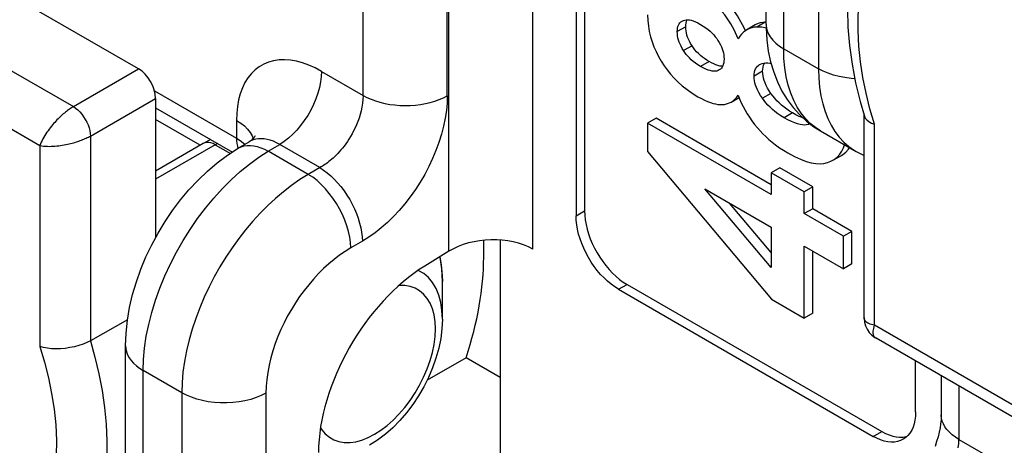
# Model space of a CAD drawing. Units: millimetres. Extents: x -28.6 to 34.9, y -36.6 to 32.3.
# Drawn here: x -1.4 to 6.8, y -12 to -8.5 of the extents above; entities that cross this region are included whole.
import ezdxf

# ---------------------------------------------------------------- set-up
doc = ezdxf.new("R2010")
doc.units = ezdxf.units.MM
doc.header["$LTSCALE"] = 19.36
doc.layers.get('0').update_dxf_attribs({"linetype": 'CONTINUOUS'})
doc.layers.add('RACCORDO', color=7, linetype='CONTINUOUS')
doc.layers.add('SMUSSO', color=7, linetype='CONTINUOUS')

msp = doc.modelspace()

# ---------------------------------------------------------------- linework, layer by layer
at = {"color": 250, "linetype": 'CONTINUOUS'}
for p, q in [((4.1927, -8.5249), (4.122, -8.5657)), ((4.8551, -8.4866), (4.7844, -8.5274)), ((4.2446, -8.683), (4.1739, -8.7238)), ((4.3869, -8.8147), (4.3161, -8.8555)), ((4.4712, -8.8846), (4.4612, -8.8903)), ((4.8328, -8.8957), (4.7621, -8.9366)), ((4.9019, -9.08), (4.8312, -9.1209)), ((5.0824, -9.2431), (5.0117, -9.2839)), ((5.2268, -9.3322), (5.2137, -9.3397))]:
    msp.add_line(p, q, dxfattribs=at)
at = {"color": 7, "linetype": 'CONTINUOUS'}
for p, q in [((4.1624, -8.478), (4.1733, -8.4727)), ((4.6661, -8.5084), (4.6527, -8.4836)), ((4.6784, -8.5334), (4.6661, -8.5084)), ((4.7716, -8.5099), (4.7009, -8.5507)), ((4.8619, -8.4866), (4.8551, -8.4866)), ((4.6893, -8.558), (4.6784, -8.5334)), ((4.4716, -8.8853), (4.4612, -8.8903)), ((4.5707, -9.1525), (4.6367, -9.1144)), ((3.9453, -9.2879), (3.8746, -9.3288)), ((4.9052, -9.9238), (3.8746, -9.3288)), ((3.8746, -9.3288), (3.8746, -9.5649)), ((4.9052, -9.8422), (3.9453, -9.2879)), ((5.2289, -9.3338), (5.2137, -9.3397)), ((3.8746, -9.5649), (4.9063, -10.7946)), ((5.4011, -9.6462), (5.4182, -9.6374)), ((5.4181, -9.6374), (5.4889, -9.5966)), ((4.9759, -9.7017), (4.9052, -9.7425)), ((5.1792, -9.9007), (4.9052, -9.7425)), ((4.9052, -9.7425), (4.9052, -9.9238)), ((5.25, -9.8599), (4.9759, -9.7017)), ((4.3505, -9.8749), (4.9052, -10.1952)), ((4.9052, -10.5311), (4.3505, -9.8749)), ((5.25, -9.8599), (5.1792, -9.9007)), ((5.1792, -10.082), (5.1792, -9.9007)), ((5.25, -10.0412), (5.25, -9.8599)), ((4.9052, -10.4066), (4.5561, -9.9936)), ((5.25, -10.0412), (5.1792, -10.082)), ((5.5065, -10.271), (5.1792, -10.082)), ((5.5772, -10.2302), (5.25, -10.0412)), ((4.9052, -10.1952), (4.9052, -10.5311)), ((5.5772, -10.2302), (5.5065, -10.271)), ((5.5772, -10.5015), (5.5772, -10.2302)), ((5.5065, -10.5424), (5.5065, -10.271)), ((5.1792, -10.3534), (5.5065, -10.5424)), ((5.1792, -10.9521), (5.1792, -10.3534)), ((5.25, -10.9113), (5.25, -10.3942)), ((5.5772, -10.5015), (5.5065, -10.5424)), ((4.9063, -10.7946), (5.1792, -10.9521)), ((5.25, -10.9113), (5.1792, -10.9521))]:
    msp.add_line(p, q, dxfattribs=at)
for points in [[(4.6527, -8.4836), (4.6383, -8.459), (4.6226, -8.4344), (4.6056, -8.4098), (4.5873, -8.3852), (4.5677, -8.3605)], [(3.8746, -8.4253), (3.8768, -8.474), (3.8816, -8.5208), (3.889, -8.566), (3.899, -8.609), (3.9117, -8.6503), (3.927, -8.6912), (3.945, -8.7321), (3.9655, -8.7726), (3.9886, -8.8127)], [(4.629, -8.6248), (4.619, -8.5998), (4.608, -8.5749), (4.5958, -8.5502), (4.5827, -8.5257), (4.5685, -8.5013), (4.5528, -8.4767), (4.5356, -8.4518), (4.517, -8.4267), (4.497, -8.4014)], [(4.122, -8.5657), (4.1227, -8.5504), (4.1246, -8.5363), (4.1277, -8.5236), (4.1319, -8.5121), (4.1373, -8.502), (4.1441, -8.493), (4.1524, -8.4851), (4.1624, -8.478)], [(4.1733, -8.4727), (4.1839, -8.4692), (4.1956, -8.4673), (4.2086, -8.467), (4.2226, -8.4683), (4.2377, -8.4711), (4.2546, -8.4762), (4.2734, -8.4836), (4.2939, -8.4932), (4.3161, -8.505)], [(4.1927, -8.5249), (4.1934, -8.5093), (4.1954, -8.495), (4.1986, -8.4821), (4.2029, -8.4706), (4.2048, -8.4671)], [(4.2446, -8.683), (4.2334, -8.6645), (4.2236, -8.6463), (4.2153, -8.6285), (4.2083, -8.611), (4.2028, -8.5939), (4.1984, -8.5767), (4.1953, -8.5595), (4.1934, -8.5422), (4.1927, -8.5249)], [(4.3161, -8.505), (4.3389, -8.5192), (4.3599, -8.5336), (4.3791, -8.5482), (4.3964, -8.5629), (4.4118, -8.5778), (4.4259, -8.5929), (4.4389, -8.6081), (4.4506, -8.6236), (4.4609, -8.6392)], [(4.7844, -8.5274), (4.7634, -8.5293), (4.7434, -8.5333), (4.7243, -8.5395), (4.7062, -8.5477), (4.7009, -8.5507)], [(4.8137, -8.4926), (4.7946, -8.4988), (4.7764, -8.5072), (4.7716, -8.5099)], [(4.8271, -8.5292), (4.805, -8.5273), (4.7844, -8.5274)], [(4.8551, -8.4866), (4.8339, -8.4885), (4.8137, -8.4926)], [(4.8623, -8.536), (4.8509, -8.5333), (4.8271, -8.5292)], [(4.1739, -8.7238), (4.1628, -8.7054), (4.153, -8.6873), (4.1447, -8.6696), (4.1378, -8.6524), (4.1323, -8.6356), (4.1279, -8.6186), (4.1248, -8.6012), (4.1228, -8.5836), (4.122, -8.5657)], [(4.7009, -8.5507), (4.689, -8.5581), (4.6727, -8.571), (4.6573, -8.5865), (4.6427, -8.6044), (4.629, -8.6248)], [(4.3869, -8.8147), (4.3674, -8.803), (4.3488, -8.7905), (4.3311, -8.7773), (4.3142, -8.7632), (4.2981, -8.7484), (4.2831, -8.7329), (4.2692, -8.7169), (4.2564, -8.7003), (4.2446, -8.683)], [(4.4609, -8.6392), (4.4718, -8.6574), (4.4814, -8.6752), (4.4895, -8.6926), (4.4962, -8.7093), (4.5015, -8.7257), (4.5057, -8.7423), (4.5087, -8.7594), (4.5106, -8.7767), (4.5114, -8.7942)], [(4.3161, -8.8555), (4.2942, -8.8419), (4.2739, -8.8281), (4.2553, -8.814), (4.2385, -8.7997), (4.2233, -8.7852), (4.2093, -8.7704), (4.1963, -8.7552), (4.1845, -8.7397), (4.1739, -8.7238)], [(3.9886, -8.8127), (4.012, -8.8493), (4.0377, -8.8848), (4.0657, -8.9194), (4.0957, -8.9529), (4.1281, -8.9854), (4.164, -9.0171), (4.2038, -9.0482), (4.2471, -9.0785), (4.294, -9.108)], [(4.4612, -8.8903), (4.4509, -8.8938), (4.4392, -8.8955), (4.4262, -8.8956), (4.412, -8.8941), (4.3965, -8.8909), (4.3792, -8.8855), (4.36, -8.8778), (4.339, -8.8677), (4.3161, -8.8555)], [(4.4258, -8.835), (4.4068, -8.8257), (4.3869, -8.8147)], [(4.4998, -8.8546), (4.4928, -8.8545), (4.4775, -8.8523), (4.4611, -8.8483), (4.4439, -8.8425), (4.4258, -8.835)], [(4.5114, -8.7942), (4.5106, -8.811), (4.5087, -8.8261), (4.5056, -8.8396), (4.5015, -8.8514), (4.4961, -8.8616), (4.4895, -8.8705), (4.4814, -8.8783), (4.4716, -8.8853)], [(4.7621, -8.9366), (4.7629, -8.9191), (4.7653, -8.903), (4.7692, -8.8884), (4.7746, -8.8753), (4.7816, -8.8636), (4.7906, -8.8533), (4.8018, -8.8444), (4.8081, -8.84)], [(4.8081, -8.84), (4.815, -8.8368), (4.8303, -8.8305)], [(4.8303, -8.8305), (4.844, -8.8271), (4.8593, -8.8255), (4.8761, -8.826), (4.8942, -8.8282), (4.903, -8.8301)], [(4.8328, -8.8957), (4.8337, -8.8776), (4.8362, -8.8611), (4.8404, -8.8462), (4.8462, -8.8329), (4.8503, -8.8264)], [(4.8312, -9.1209), (4.8156, -9.0968), (4.8021, -9.0738), (4.7908, -9.0519), (4.7817, -9.0313), (4.7746, -9.0117), (4.7692, -8.9926), (4.7653, -8.9735), (4.7629, -8.9549), (4.7621, -8.9366)], [(4.9019, -9.08), (4.8871, -9.0576), (4.8742, -9.0356), (4.863, -9.0142), (4.8536, -8.9933), (4.8461, -8.9729), (4.8402, -8.9529), (4.8361, -8.9334), (4.8336, -8.9143), (4.8328, -8.8957)], [(4.5707, -9.1525), (4.5784, -9.1479), (4.5921, -9.1376), (4.6051, -9.1252), (4.6174, -9.1108), (4.629, -9.0946)], [(4.629, -9.0946), (4.6415, -9.1267), (4.6552, -9.1582), (4.6702, -9.1893)], [(5.0824, -9.2431), (5.058, -9.2283), (5.0346, -9.2126), (5.0122, -9.196), (4.9908, -9.1785), (4.9704, -9.1601), (4.9513, -9.141), (4.9336, -9.1213), (4.9171, -9.101), (4.9019, -9.08)], [(4.294, -9.108), (4.3225, -9.1235), (4.3495, -9.1368), (4.3748, -9.148), (4.3985, -9.1569), (4.4206, -9.1635), (4.4413, -9.1685), (4.4608, -9.1718), (4.4789, -9.1734), (4.4958, -9.1732)], [(4.4958, -9.1732), (4.5143, -9.1715), (4.5319, -9.1681), (4.5485, -9.163), (4.5639, -9.1563), (4.5707, -9.1525)], [(5.0117, -9.2839), (4.9844, -9.2669), (4.9589, -9.2497), (4.9355, -9.2321), (4.9141, -9.2143), (4.8948, -9.1962), (4.8768, -9.1777), (4.8602, -9.1591), (4.8449, -9.1401), (4.8312, -9.1209)], [(4.6702, -9.1893), (4.6863, -9.2196), (4.7037, -9.2494), (4.7227, -9.2791), (4.7435, -9.3089), (4.766, -9.3387), (4.7901, -9.3684)], [(5.1719, -9.2862), (5.1613, -9.2824), (5.1362, -9.2715), (5.1099, -9.2584), (5.0824, -9.2431)], [(5.2137, -9.3397), (5.1996, -9.3432), (5.1835, -9.3443), (5.1656, -9.3433), (5.1458, -9.3403), (5.1241, -9.335), (5.0999, -9.3268), (5.073, -9.3154), (5.0436, -9.3011), (5.0117, -9.2839)], [(4.7901, -9.3684), (4.8112, -9.3926), (4.8339, -9.4166), (4.8583, -9.4403), (4.8841, -9.4639), (4.9116, -9.4871), (4.9411, -9.51), (4.9726, -9.5324), (5.0062, -9.5545), (5.0417, -9.5762)], [(5.4182, -9.6374), (5.4294, -9.63), (5.4542, -9.6106), (5.4755, -9.5878), (5.4932, -9.5622), (5.5075, -9.5332), (5.5159, -9.5082)], [(5.0417, -9.5762), (5.0973, -9.6054), (5.1487, -9.6289), (5.1958, -9.6467), (5.238, -9.6583), (5.2759, -9.6642), (5.3111, -9.6658), (5.3439, -9.6636), (5.3739, -9.657), (5.4011, -9.6462)], [(5.4889, -9.5965), (5.5005, -9.5888), (5.5256, -9.569)], [(5.5256, -9.569), (5.5471, -9.5458), (5.5567, -9.5317)]]:
    msp.add_lwpolyline(points, dxfattribs=at)
at = {"layer": 'RACCORDO', "color": 250, "linetype": 'CONTINUOUS'}
for p, q in [((2.2186, -10.3957), (2.2186, -5.2994)), ((2.9194, -10.3783), (2.9194, -5.324)), ((1.5051, -9.0971), (1.5051, -6.605)), ((2.206, -9.1006), (2.206, -6.6086)), ((-4.6181, -7.0482), (-0.9081, -9.1903)), ((5.0083, -8.7079), (5.0083, -7.1209)), ((5.2976, -7.2879), (5.2976, -8.8749)), ((-4.8277, -7.4127), (-1.1872, -9.5147)), ((5.0083, -8.7079), (5.2976, -8.8749)), ((-0.9081, -9.1903), (-0.3647, -8.8766)), ((1.1578, -8.8965), (1.5051, -9.0971)), ((-0.2326, -9.0586), (0.4507, -9.4531)), ((-0.7667, -9.4352), (-0.2233, -9.1215)), ((5.7655, -9.3374), (5.7267, -9.2079)), ((0.1482, -9.5129), (-0.2233, -9.2984)), ((0.4507, -9.3049), (0.4507, -9.4531)), ((5.7655, -11.0122), (5.7655, -9.3374)), ((-0.7667, -9.4352), (-0.7667, -11.1408)), ((0.2739, -9.5079), (-0.2233, -9.795)), ((0.2936, -9.4977), (0.2739, -9.5079)), ((0.2739, -9.5079), (0.399, -9.5801)), ((0.4507, -9.4531), (0.4802, -9.4717)), ((0.4802, -9.4717), (0.5067, -9.4917)), ((0.5067, -9.4917), (0.5206, -9.5043)), ((0.715, -9.5623), (0.8104, -9.5053)), ((1.1456, -9.6988), (0.8104, -9.5053)), ((-1.1872, -9.5147), (-1.1872, -11.1895)), ((0.5945, -9.5169), (0.6237, -9.5232)), ((1.0486, -9.7549), (0.715, -9.5623)), ((3.2791, -10.1), (3.3498, -10.0591)), ((1.4991, -10.3111), (1.4021, -10.3671)), ((2.0095, -10.5814), (1.9645, -10.5554)), ((2.0495, -10.6153), (2.0095, -10.5814)), ((2.0841, -10.6568), (2.0495, -10.6153)), ((3.6327, -10.7123), (3.7034, -10.6715)), ((9.4061, -13.1142), (5.7655, -11.0122)), ((-0.0057, -11.5741), (-0.3271, -11.3885)), ((-0.3271, -12.9755), (-0.3271, -11.3885)), ((6.4673, -11.5189), (6.4673, -11.9622)), ((-0.0057, -11.5741), (-0.0057, -13.1611)), ((0.6952, -11.5776), (0.6952, -13.1646)), ((5.754, -11.9372), (5.8247, -11.8963)), ((6.4673, -11.9622), (6.8147, -12.1627))]:
    msp.add_line(p, q, dxfattribs=at)
at = {"layer": 'RACCORDO', "color": 7, "linetype": 'CONTINUOUS'}
for p, q in [((3.3498, -5.9768), (3.3498, -10.0591)), ((3.2791, -6.0176), (3.2791, -10.1)), ((4.8619, -8.5037), (4.8619, -6.9168)), ((-0.3647, -8.8766), (-2.2365, -7.7958)), ((-0.2233, -9.1215), (-0.2233, -10.2812)), ((5.6456, -9.1487), (5.6804, -9.2695)), ((-0.2233, -9.1992), (0.4167, -9.5687)), ((5.6777, -10.9475), (5.6777, -9.26)), ((5.3153, -9.3924), (5.6118, -9.5636)), ((0.1739, -9.498), (-0.2233, -9.7274)), ((0.2372, -9.4651), (0.1739, -9.498)), ((0.4647, -9.5377), (0.5564, -9.4829)), ((2.5093, -10.4449), (2.5093, -10.3039)), ((2.6461, -10.3017), (2.6461, -12.5144)), ((2.2186, -10.3957), (2.0195, -10.5186)), ((3.6327, -10.7123), (5.754, -11.9372)), ((3.7034, -10.6715), (5.8247, -11.8963)), ((-0.4579, -10.9674), (-0.7667, -11.1408)), ((9.4678, -13.2514), (5.7777, -11.1207)), ((-0.4736, -12.7714), (-0.4736, -11.1844)), ((2.3625, -11.2822), (2.0374, -11.4699)), ((2.6461, -11.446), (2.3625, -11.2822)), ((6.1075, -11.7331), (6.1075, -11.3112)), ((6.3209, -11.4343), (6.3209, -11.7581))]:
    msp.add_line(p, q, dxfattribs=at)
for points in [[(5.6593, -7.7108), (5.6174, -7.8309), (5.5844, -7.9583), (5.5603, -8.0928), (5.5454, -8.2338), (5.5398, -8.3793), (5.5434, -8.5284), (5.5561, -8.6809), (5.5775, -8.8356), (5.6075, -8.9917), (5.6456, -9.1487)], [(4.8619, -8.5037), (4.8623, -8.5372), (4.868, -8.6348), (4.8804, -8.7286), (4.8994, -8.8183), (4.9249, -8.9037), (4.9565, -8.9846), (4.9942, -9.0608), (5.0377, -9.1319), (5.0865, -9.1974), (5.1402, -9.2571), (5.1984, -9.3106), (5.2602, -9.3576), (5.3161, -9.3928)], [(5.6804, -9.2695), (5.6881, -9.2859), (5.7007, -9.3013), (5.718, -9.3153)], [(5.718, -9.3153), (5.7398, -9.3274), (5.7655, -9.3374)], [(0.6061, -9.4347), (0.6065, -9.4338), (0.606, -9.4346), (0.6036, -9.439), (0.5986, -9.4461), (0.5913, -9.4548), (0.5817, -9.4643), (0.5695, -9.4742), (0.5565, -9.4829)], [(-0.2559, -10.3414), (-0.2029, -10.2435), (-0.1452, -10.1484), (-0.083, -10.0565), (-0.0164, -9.9682), (0.0546, -9.8837), (0.1297, -9.8035), (0.2083, -9.7284), (0.2905, -9.6588), (0.376, -9.595), (0.4647, -9.5377)], [(5.6112, -9.5632), (5.6623, -9.5905), (5.6777, -9.5972)], [(3.3498, -10.0591), (3.3513, -10.096), (3.3553, -10.1335), (3.3619, -10.1718), (3.3712, -10.211), (3.383, -10.2509), (3.3972, -10.2906), (3.4138, -10.3301), (3.4326, -10.3694), (3.4534, -10.4076), (3.4761, -10.4447), (3.5007, -10.4807), (3.5266, -10.5148), (3.5539, -10.5469), (3.5825, -10.5771), (3.6119, -10.6048), (3.6417, -10.6296), (3.6722, -10.6519), (3.7034, -10.6715)], [(3.6327, -10.7123), (3.6015, -10.6927), (3.571, -10.6704), (3.5412, -10.6456), (3.5118, -10.618), (3.4832, -10.5877), (3.4559, -10.5556), (3.43, -10.5215), (3.4054, -10.4855), (3.3827, -10.4484), (3.3619, -10.4102), (3.343, -10.3709), (3.3265, -10.3314), (3.3123, -10.2917), (3.3004, -10.2518), (3.2912, -10.2126), (3.2846, -10.1744), (3.2806, -10.1368), (3.2791, -10.1)], [(-0.4736, -11.1844), (-0.4697, -11.0777), (-0.4585, -10.9705), (-0.4402, -10.8632), (-0.4152, -10.7561), (-0.3838, -10.6496), (-0.3465, -10.5446), (-0.3038, -10.4419), (-0.2559, -10.3414)], [(2.1654, -10.6478), (2.1607, -10.5425), (2.147, -10.4438), (2.1461, -10.4404)], [(2.1654, -10.9604), (2.1619, -11.0407), (2.1515, -11.122), (2.1347, -11.2039), (2.1118, -11.2855), (2.0833, -11.3665), (2.0493, -11.4462), (2.0104, -11.5238), (1.9669, -11.599), (1.919, -11.6712), (1.867, -11.7401), (1.8114, -11.8049), (1.7524, -11.865), (1.6903, -11.92), (1.6255, -11.9691), (1.5583, -12.0119)], [(5.6777, -10.9475), (5.6779, -10.9564), (5.6817, -10.9873), (5.6903, -11.0173), (5.7034, -11.0456), (5.7208, -11.0716), (5.742, -11.0945), (5.7665, -11.1138), (5.7777, -11.1207)], [(-0.7667, -11.1408), (-0.7956, -11.1555), (-0.8276, -11.1688), (-0.8622, -11.1805), (-0.899, -11.1905), (-0.9372, -11.1984), (-0.9762, -11.2041), (-1.0151, -11.2074), (-1.0534, -11.2085), (-1.0903, -11.2072), (-1.1253, -11.2034), (-1.1578, -11.1974), (-1.1872, -11.1895)], [(6.1075, -11.7331), (6.1061, -11.7683), (6.1021, -11.8012), (6.0955, -11.8318), (6.0862, -11.8603), (6.0744, -11.8865), (6.0602, -11.9098), (6.0436, -11.9302), (6.0248, -11.9477), (6.004, -11.9619)], [(6.3209, -11.7581), (6.3205, -11.7765), (6.3189, -11.8034), (6.3156, -11.8337), (6.3105, -11.8667), (6.3033, -11.9024), (6.294, -11.9405), (6.2826, -11.9802), (6.2689, -12.0212)], [(6.004, -11.9619), (5.9813, -11.9728), (5.9567, -11.9804), (5.9308, -11.9845), (5.9035, -11.9852), (5.8748, -11.9823), (5.8455, -11.9761), (5.8157, -11.9665), (5.7852, -11.9535), (5.754, -11.9372)], [(5.8247, -11.8963), (5.8559, -11.9127), (5.8864, -11.9257), (5.9162, -11.9353), (5.9455, -11.9415), (5.9742, -11.9443), (6.0015, -11.9437), (6.0274, -11.9396), (6.0366, -11.9367)]]:
    msp.add_lwpolyline(points, dxfattribs=at)
at = {"layer": 'RACCORDO', "color": 250, "linetype": 'CONTINUOUS'}
for points in [[(5.7267, -9.2079), (5.6942, -9.078), (5.6681, -8.9479), (5.6479, -8.8168), (5.634, -8.6855), (5.628, -8.5558), (5.63, -8.4273), (5.6399, -8.3004), (5.6582, -8.1794), (5.6854, -8.0657), (5.7212, -7.9578), (5.7655, -7.8557)], [(4.8619, -8.5037), (4.8628, -8.5212), (4.8686, -8.5509), (4.8797, -8.5801), (4.8959, -8.6085), (4.9172, -8.6357), (4.9432, -8.6615), (4.9737, -8.6857), (5.0083, -8.7079)], [(5.3153, -9.3924), (5.2725, -9.3646), (5.2302, -9.3302), (5.1908, -9.2905), (5.1545, -9.2453), (5.1217, -9.1949), (5.0927, -9.1393), (5.0675, -9.0785), (5.0465, -9.0128), (5.0299, -8.9426), (5.018, -8.8682), (5.0108, -8.7898), (5.0083, -8.7079)], [(1.1578, -8.8965), (1.1045, -8.8681), (1.052, -8.8447), (1.0005, -8.8262), (0.9496, -8.8126), (0.8996, -8.8039), (0.8513, -8.8003), (0.8047, -8.8018), (0.7598, -8.8084), (0.7173, -8.82), (0.6774, -8.8366), (0.64, -8.8581), (0.6056, -8.8843), (0.5741, -8.9152), (0.5457, -8.9509), (0.5209, -8.9907), (0.4996, -9.0349), (0.482, -9.0832), (0.4682, -9.1344), (0.4585, -9.1883), (0.4526, -9.2451), (0.4507, -9.3049)], [(1.1578, -8.8965), (1.1559, -8.9398), (1.1502, -8.9849), (1.1409, -9.0311), (1.1279, -9.0781), (1.1115, -9.1254), (1.0917, -9.1723), (1.0689, -9.2186), (1.0433, -9.2635), (1.015, -9.3067), (0.9846, -9.3477), (0.9522, -9.3861), (0.9182, -9.4213), (0.883, -9.4532), (0.8469, -9.4813), (0.8104, -9.5053)], [(5.6009, -8.9576), (5.5695, -8.9556), (5.5189, -8.9492), (5.4698, -8.9398), (5.4226, -8.9275), (5.3778, -8.9125), (5.336, -8.8949), (5.2976, -8.8749)], [(5.2976, -8.8749), (5.2999, -8.954), (5.3068, -9.0295), (5.318, -9.101), (5.3334, -9.1683), (5.3527, -9.2313), (5.3762, -9.2906), (5.4037, -9.346)], [(1.5051, -9.0971), (1.504, -9.1301), (1.5007, -9.1628), (1.4955, -9.1951), (1.4888, -9.2265), (1.4807, -9.2569), (1.4714, -9.2864), (1.4611, -9.3148), (1.4501, -9.3421), (1.4383, -9.3682), (1.426, -9.3932), (1.4134, -9.4169), (1.4003, -9.4395), (1.3871, -9.4609), (1.3737, -9.4812), (1.3603, -9.5004), (1.3468, -9.5186), (1.3334, -9.5356), (1.32, -9.5517), (1.3067, -9.5668), (1.2937, -9.581), (1.2808, -9.5943), (1.2681, -9.6068), (1.2556, -9.6185), (1.2434, -9.6294), (1.2314, -9.6396), (1.2197, -9.649), (1.2082, -9.6579), (1.1971, -9.666), (1.1862, -9.6736), (1.1757, -9.6807), (1.1654, -9.6872), (1.1553, -9.6933), (1.0486, -9.7549)], [(2.206, -9.1006), (2.2041, -9.1615), (2.1984, -9.2239), (2.1888, -9.2878), (2.1752, -9.3538), (2.1578, -9.4212), (2.1368, -9.4887), (2.1121, -9.5561), (2.084, -9.6236), (2.0527, -9.69), (2.0182, -9.7553), (1.9807, -9.8196), (1.9407, -9.8818), (1.8981, -9.9419), (1.853, -10), (1.8063, -10.0549), (1.7577, -10.1068), (1.7075, -10.1556), (1.6564, -10.2005), (1.6048, -10.2412), (1.5524, -10.2781), (1.4991, -10.3111)], [(1.5051, -9.0971), (1.5369, -9.1139), (1.5711, -9.1291), (1.6074, -9.1425), (1.6456, -9.1541), (1.6854, -9.1637), (1.7265, -9.1714), (1.7685, -9.1769), (1.8112, -9.1803), (1.8543, -9.1816), (1.8974, -9.1808), (1.9402, -9.1778), (1.9825, -9.1727), (2.0238, -9.1655), (2.0638, -9.1562), (2.1024, -9.145), (2.1391, -9.132), (2.1737, -9.1171), (2.206, -9.1006)], [(-0.9081, -9.1903), (-0.9162, -9.1952), (-0.9244, -9.2004), (-0.9327, -9.2059), (-0.9411, -9.2117), (-0.9495, -9.2177), (-0.958, -9.224), (-0.9665, -9.2305), (-0.9751, -9.2373), (-0.9836, -9.2444), (-0.9922, -9.2516), (-1.0008, -9.2592), (-1.0095, -9.267), (-1.0182, -9.2751), (-1.027, -9.2836), (-1.036, -9.2925), (-1.0452, -9.3018), (-1.0544, -9.3115), (-1.0637, -9.3217), (-1.0731, -9.3323), (-1.0825, -9.3432), (-1.0919, -9.3546), (-1.1012, -9.3663), (-1.1105, -9.3784), (-1.1196, -9.3909), (-1.1286, -9.4037), (-1.1374, -9.4169), (-1.1459, -9.4303), (-1.154, -9.4441), (-1.1618, -9.4579), (-1.1691, -9.472), (-1.1758, -9.4863), (-1.1819, -9.5005), (-1.1872, -9.5147)], [(-0.9081, -9.1903), (-0.8899, -9.2025), (-0.872, -9.2173), (-0.8547, -9.2344), (-0.8383, -9.2535), (-0.823, -9.2743), (-0.8091, -9.2964), (-0.7969, -9.3195), (-0.7865, -9.3431), (-0.7782, -9.3669), (-0.772, -9.3905), (-0.7682, -9.4134), (-0.7667, -9.4352)], [(0.4507, -9.3049), (0.4857, -9.3273), (0.5165, -9.3518), (0.5426, -9.3779), (0.5639, -9.4055)], [(5.4037, -9.346), (5.4351, -9.3972), (5.4703, -9.4438), (5.5091, -9.4857), (5.5514, -9.5227), (5.5969, -9.5546), (5.6112, -9.5632)], [(0.5639, -9.4055), (0.5801, -9.4343), (0.5886, -9.4574)], [(-1.1872, -9.5147), (-1.1723, -9.5172), (-1.1569, -9.5191), (-1.1412, -9.5204), (-1.1253, -9.5211), (-1.1094, -9.5213), (-1.0935, -9.5211), (-1.0776, -9.5205), (-1.0618, -9.5195), (-1.0462, -9.5181), (-1.0308, -9.5164), (-1.0157, -9.5145), (-1.0008, -9.5122), (-0.9863, -9.5098), (-0.9721, -9.5071), (-0.9583, -9.5043), (-0.9448, -9.5013), (-0.9318, -9.4982), (-0.9191, -9.4949), (-0.907, -9.4916), (-0.8952, -9.4882), (-0.8838, -9.4847), (-0.8727, -9.4811), (-0.8619, -9.4774), (-0.8513, -9.4736), (-0.8409, -9.4697), (-0.8307, -9.4657), (-0.8208, -9.4616), (-0.8111, -9.4574), (-0.8017, -9.4531), (-0.7925, -9.4487), (-0.7836, -9.4443), (-0.775, -9.4398), (-0.7667, -9.4352)], [(0.2739, -9.5079), (0.2555, -9.4987), (0.2373, -9.4923), (0.2198, -9.4891), (0.2032, -9.489), (0.1878, -9.492), (0.1739, -9.498)], [(0.4507, -9.4531), (0.4514, -9.4763), (0.4536, -9.4984)], [(0.4536, -9.4984), (0.4573, -9.5195), (0.4624, -9.5392)], [(0.4647, -9.5377), (0.4892, -9.5257), (0.5134, -9.5184), (0.5391, -9.5144), (0.5662, -9.5139), (0.5945, -9.5169)], [(0.8104, -9.5053), (0.784, -9.4912), (0.7576, -9.4795), (0.7316, -9.4702), (0.706, -9.4634), (0.6809, -9.4592), (0.6566, -9.4575), (0.633, -9.4584), (0.6104, -9.4618), (0.5888, -9.4678), (0.5686, -9.4763), (0.5565, -9.4829)], [(-0.3271, -11.3885), (-0.3242, -11.2963), (-0.3155, -11.2013), (-0.3011, -11.104), (-0.281, -11.0048), (-0.2554, -10.9044), (-0.2244, -10.8033), (-0.1881, -10.7021), (-0.1468, -10.6012), (-0.1006, -10.5014), (-0.05, -10.403), (0.005, -10.3066), (0.064, -10.2129), (0.1266, -10.1222), (0.1926, -10.035), (0.2615, -9.952), (0.3329, -9.8734), (0.4066, -9.7998), (0.4821, -9.7315), (0.5589, -9.669), (0.6367, -9.6124), (0.715, -9.5623)], [(0.6237, -9.5232), (0.6537, -9.533), (0.6842, -9.546), (0.715, -9.5623)], [(1.0486, -9.7549), (0.9784, -9.7985), (0.9093, -9.8466), (0.8414, -9.899), (0.7752, -9.9551), (0.7108, -10.0148), (0.6478, -10.0783), (0.5861, -10.1456), (0.5262, -10.2164), (0.4686, -10.2902), (0.4134, -10.3667), (0.3609, -10.4455), (0.3112, -10.5264), (0.2646, -10.6088), (0.2213, -10.6926), (0.1811, -10.7783), (0.1439, -10.8658), (0.1104, -10.9546), (0.0806, -11.0442), (0.0548, -11.1343), (0.0334, -11.2246), (0.0164, -11.3142), (0.0042, -11.4025), (-0.0032, -11.4893), (-0.0057, -11.5741)], [(1.4021, -10.3671), (1.3995, -10.3237), (1.3932, -10.2785), (1.3831, -10.232), (1.3695, -10.1846), (1.3524, -10.137), (1.3321, -10.0897), (1.3087, -10.0431), (1.2825, -9.9978), (1.2539, -9.9542), (1.223, -9.9129), (1.1903, -9.8743), (1.1562, -9.8389), (1.1209, -9.8069), (1.0849, -9.7788), (1.0486, -9.7549)], [(1.1456, -9.6988), (1.1759, -9.7185), (1.206, -9.741), (1.2357, -9.7664), (1.2648, -9.7943), (1.293, -9.8245), (1.3201, -9.8569), (1.3459, -9.8911), (1.3703, -9.927), (1.393, -9.9642), (1.4139, -10.0025), (1.4327, -10.0415), (1.4495, -10.081), (1.4639, -10.1207), (1.476, -10.1602), (1.4857, -10.1993), (1.4928, -10.2377), (1.4972, -10.2751), (1.4991, -10.3111)], [(1.4021, -10.3671), (1.3547, -10.3964), (1.3084, -10.4283), (1.2631, -10.4628), (1.2188, -10.4999), (1.1755, -10.5397), (1.1333, -10.5818), (1.092, -10.6266), (1.0518, -10.6738), (1.0132, -10.7228), (0.9762, -10.7735), (0.9409, -10.8261), (0.9076, -10.8799), (0.8765, -10.9346), (0.8473, -10.9906), (0.8204, -11.0475), (0.7956, -11.1057), (0.773, -11.165), (0.753, -11.2245), (0.7359, -11.2845), (0.7214, -11.3448), (0.71, -11.4044), (0.7019, -11.4629), (0.697, -11.5206), (0.6952, -11.5776)], [(2.1441, -10.4417), (2.1565, -10.5087), (2.1644, -10.6001), (2.1654, -10.6478)], [(2.1654, -10.9604), (2.1621, -10.889), (2.1522, -10.8223), (2.1357, -10.7609), (2.1129, -10.7056), (2.0841, -10.6568)], [(1.5997, -11.9204), (1.6526, -11.8867), (1.7041, -11.8477), (1.7542, -11.8034), (1.8037, -11.753), (1.8518, -11.6972), (1.8966, -11.6382), (1.9378, -11.5759), (1.9758, -11.5104), (2.0093, -11.4436), (2.0382, -11.3755), (2.0627, -11.3062), (2.0819, -11.238), (2.0956, -11.1709), (2.104, -11.1049), (2.1068, -11.0421), (2.104, -10.9825), (2.0956, -10.9262), (2.0819, -10.8749), (2.0627, -10.8288), (2.0382, -10.7878), (2.0093, -10.7531), (1.9758, -10.725), (1.9378, -10.7033), (1.8966, -10.6887), (1.8518, -10.6814), (1.8039, -10.6812)], [(5.7655, -11.0122), (5.7516, -11.0092), (5.739, -11.0057), (5.7279, -11.0018), (5.718, -10.9976), (5.7094, -10.9931), (5.702, -10.9884), (5.6957, -10.9835), (5.6905, -10.9784), (5.6862, -10.9732), (5.6829, -10.9679), (5.6804, -10.9626), (5.6788, -10.9572), (5.6779, -10.9518), (5.6777, -10.9475)], [(5.7777, -11.1207), (5.7741, -11.1184), (5.7698, -11.1149), (5.766, -11.1108), (5.7626, -11.106), (5.7597, -11.1004), (5.7573, -11.0941), (5.7555, -11.0871), (5.7544, -11.0792), (5.7541, -11.0704), (5.7545, -11.0607), (5.7558, -11.0501), (5.758, -11.0385), (5.7612, -11.0258), (5.7655, -11.0122)], [(-0.7667, -11.1408), (-0.7284, -11.278), (-0.6956, -11.4167), (-0.6688, -11.5563), (-0.6485, -11.6961), (-0.6351, -11.8354), (-0.6291, -11.9737), (-0.6309, -12.1106), (-0.641, -12.2448), (-0.6595, -12.3741), (-0.6866, -12.4974), (-0.7223, -12.6144), (-0.7667, -12.7242)], [(-1.1872, -11.1895), (-1.1483, -11.3191), (-1.1158, -11.4489), (-1.0897, -11.5791), (-1.0695, -11.7101), (-1.0557, -11.8415), (-1.0497, -11.9711), (-1.0517, -12.0997), (-1.0615, -12.2265), (-1.0799, -12.3475), (-1.1071, -12.4613), (-1.1429, -12.5692), (-1.1872, -12.6712)], [(-0.4736, -11.1844), (-0.4717, -11.2096), (-0.466, -11.2345), (-0.4565, -11.2591), (-0.4434, -11.2831), (-0.4267, -11.3064), (-0.4066, -11.3287), (-0.3831, -11.35), (-0.3566, -11.37), (-0.3271, -11.3885)], [(0.6952, -11.5776), (0.6561, -11.5973), (0.6138, -11.6144), (0.5686, -11.629), (0.521, -11.6408), (0.4716, -11.6497), (0.4209, -11.6556), (0.3694, -11.6584), (0.3176, -11.6581), (0.2662, -11.6548), (0.2156, -11.6484), (0.1665, -11.639), (0.1193, -11.6267), (0.0745, -11.6117), (0.0327, -11.5941), (-0.0057, -11.5741)], [(6.4673, -11.9622), (6.4382, -11.9438), (6.4119, -11.9241), (6.3886, -11.9031), (6.3685, -11.8811), (6.3519, -11.8581), (6.3387, -11.8344), (6.3291, -11.8101), (6.3231, -11.7854), (6.3209, -11.7606), (6.3209, -11.7581)], [(1.1504, -11.8637), (1.1612, -11.8819), (1.1902, -11.9166), (1.2237, -11.9446), (1.2616, -11.9663), (1.3029, -11.981), (1.3477, -11.9882), (1.3958, -11.9884), (1.4453, -11.9817), (1.4954, -11.9682), (1.5469, -11.9477), (1.5997, -11.9204)], [(6.4625, -12.0335), (6.4661, -11.998), (6.4673, -11.9622)]]:
    msp.add_lwpolyline(points, dxfattribs=at)
at = {"layer": 'RACCORDO', "color": 7, "linetype": 'CONTINUOUS'}
for centre, major_axis, ratio, start_param, end_param in [((-0.3648, -9.0399), (-0.1, 0.1732), 0.577508, -2.356091, -0.785599), ((2.5659, -10.6038), (0.4998, 0.024), 0.606764, 7.039511, 8.592854), ((1.1692, -11.3042), (0.925, 1.7747), 0.546361, -1.281419, -0.808927), ((2.0684, -11.5513), (0.6673, 1.1158), 0.587318, 0.846843, 2.365279)]:
    msp.add_ellipse(centre, major_axis=major_axis, ratio=ratio, start_param=start_param, end_param=end_param, dxfattribs=at)
at = {"layer": 'SMUSSO', "color": 7, "linetype": 'CONTINUOUS'}
msp.add_line((2.1654, -10.9604), (2.1654, -10.6478), dxfattribs=at)

doc.saveas('drawing.dxf')
